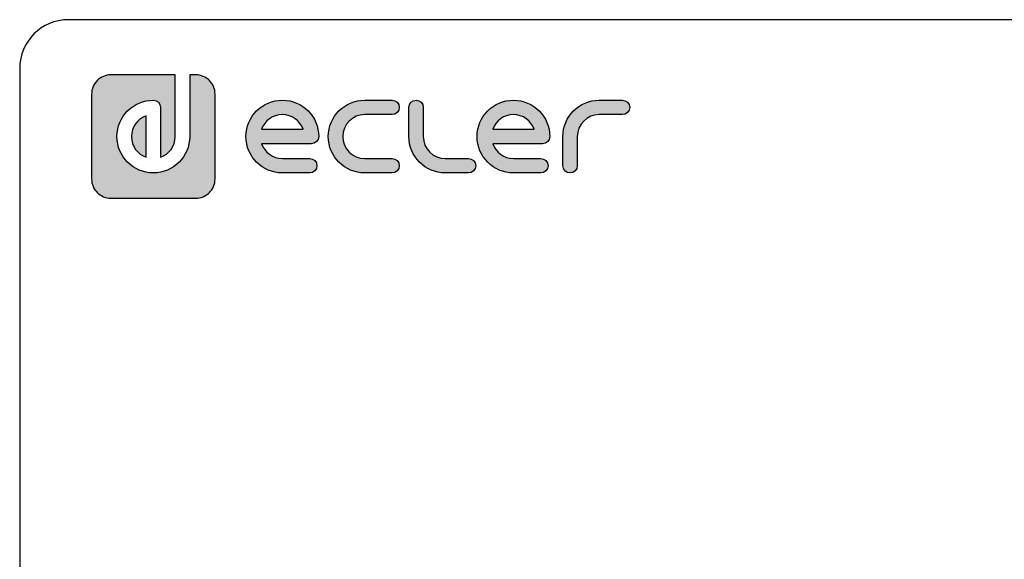
# Model space of a CAD drawing. Units: millimetres. Extents: x 5 to 821, y 20 to 574.
# Drawn here: x 20 to 222, y 463 to 574 of the extents above; entities that cross this region are included whole.
import ezdxf

# ---------------------------------------------------------------- set-up
doc = ezdxf.new("R2010")
doc.units = ezdxf.units.MM
for name, color, linetype in [('Capa_1', 7, 'Continuous'), ('Default', 7, 'Continuous'), ('Predeterminado', 7, 'Continuous')]:
    doc.layers.add(name, color=color, linetype=linetype)

msp = doc.modelspace()

# ---------------------------------------------------------------- hatches: boundary and pattern name
at = {"layer": 'Default', "linetype": 'Continuous'}
h = msp.add_hatch(color=7, dxfattribs=at)
edge = h.paths.add_edge_path()
edge.add_spline(control_points=[(38.736, 537.325), (38.736, 537.325), (56.14, 537.325), (56.14, 537.325)], knot_values=[0, 0, 0, 0, 1, 1, 1, 1], degree=3, periodic=0)
edge.add_spline(control_points=[(56.14, 537.325), (57.237, 537.325), (58.23, 537.77), (58.949, 538.488), (59.669, 539.208), (60.113, 540.201), (60.113, 541.298)], knot_values=[0, 0, 0, 0, 0.5, 0.5, 0.5, 1, 1, 1, 1], degree=3, periodic=0)
edge.add_spline(control_points=[(60.113, 541.298), (60.113, 541.298), (60.113, 558.702), (60.113, 558.702)], knot_values=[0, 0, 0, 0, 1, 1, 1, 1], degree=3, periodic=0)
edge.add_spline(control_points=[(60.113, 558.702), (60.113, 559.799), (59.669, 560.792), (58.949, 561.512)], knot_values=[0, 0, 0, 0, 1, 1, 1, 1], degree=3, periodic=0)
edge.add_spline(control_points=[(58.949, 561.512), (58.23, 562.23), (57.237, 562.675), (56.14, 562.675)], knot_values=[0, 0, 0, 0, 1, 1, 1, 1], degree=3, periodic=0)
edge.add_spline(control_points=[(56.14, 562.675), (56.14, 562.675), (55.715, 562.675), (55.715, 562.675)], knot_values=[0, 0, 0, 0, 1, 1, 1, 1], degree=3, periodic=0)
edge.add_spline(control_points=[(55.715, 562.675), (55.715, 562.675), (55.11, 562.675), (55.11, 562.675)], knot_values=[0, 0, 0, 0, 1, 1, 1, 1], degree=3, periodic=0)
edge.add_spline(control_points=[(55.11, 562.675), (55.11, 562.675), (54.909, 562.675), (54.909, 562.675)], knot_values=[0, 0, 0, 0, 1, 1, 1, 1], degree=3, periodic=0)
edge.add_spline(control_points=[(54.909, 562.675), (54.909, 562.675), (54.909, 550), (54.909, 550)], knot_values=[0, 0, 0, 0, 1, 1, 1, 1], degree=3, periodic=0)
edge.add_spline(control_points=[(54.909, 550), (54.909, 545.88), (51.557, 542.529), (47.438, 542.529), (43.318, 542.529), (39.967, 545.88), (39.967, 550), (39.967, 554.12), (43.318, 557.471), (47.438, 557.471), (48.257, 557.471), (48.921, 556.807), (48.921, 555.988)], knot_values=[0, 0, 0, 0, 0.25, 0.25, 0.25, 0.5, 0.5, 0.5, 0.75, 0.75, 0.75, 1, 1, 1, 1], degree=3, periodic=0)
edge.add_spline(control_points=[(48.921, 555.988), (48.921, 555.988), (48.921, 545.746), (48.921, 545.746)], knot_values=[0, 0, 0, 0, 1, 1, 1, 1], degree=3, periodic=0)
edge.add_spline(control_points=[(48.921, 545.746), (50.679, 546.36), (51.943, 548.035), (51.943, 550)], knot_values=[0, 0, 0, 0, 1, 1, 1, 1], degree=3, periodic=0)
edge.add_spline(control_points=[(51.943, 550), (51.943, 550), (51.943, 562.675), (51.943, 562.675)], knot_values=[0, 0, 0, 0, 1, 1, 1, 1], degree=3, periodic=0)
edge.add_spline(control_points=[(51.943, 562.675), (51.943, 562.675), (38.736, 562.675), (38.736, 562.675)], knot_values=[0, 0, 0, 0, 1, 1, 1, 1], degree=3, periodic=0)
edge.add_spline(control_points=[(38.736, 562.675), (37.639, 562.675), (36.645, 562.23), (35.927, 561.512), (35.207, 560.792), (34.763, 559.799), (34.763, 558.702)], knot_values=[0, 0, 0, 0, 0.5, 0.5, 0.5, 1, 1, 1, 1], degree=3, periodic=0)
edge.add_spline(control_points=[(34.763, 558.702), (34.763, 558.702), (34.763, 558.277), (34.763, 558.277)], knot_values=[0, 0, 0, 0, 1, 1, 1, 1], degree=3, periodic=0)
edge.add_spline(control_points=[(34.763, 558.277), (34.763, 558.277), (34.763, 557.672), (34.763, 557.672)], knot_values=[0, 0, 0, 0, 1, 1, 1, 1], degree=3, periodic=0)
edge.add_spline(control_points=[(34.763, 557.672), (34.763, 557.672), (34.763, 541.298), (34.763, 541.298)], knot_values=[0, 0, 0, 0, 1, 1, 1, 1], degree=3, periodic=0)
edge.add_spline(control_points=[(34.763, 541.298), (34.763, 540.201), (35.207, 539.208), (35.927, 538.488), (36.645, 537.77), (37.639, 537.325), (38.736, 537.325)], knot_values=[0, 0, 0, 0, 0.5, 0.5, 0.5, 1, 1, 1, 1], degree=3, periodic=0)
at = {"layer": 'Predeterminado', "linetype": 'Continuous'}
h = msp.add_hatch(color=7, dxfattribs=at)
edge = h.paths.add_edge_path()
edge.add_spline(control_points=[(69.672, 548.517), (69.672, 548.517), (79.914, 548.517), (79.914, 548.517)], knot_values=[0, 0, 0, 0, 1, 1, 1, 1], degree=3, periodic=0)
edge.add_spline(control_points=[(79.914, 548.517), (80.733, 548.517), (81.397, 549.181), (81.397, 550), (81.397, 554.12), (78.045, 557.471), (73.926, 557.471), (69.806, 557.471), (66.455, 554.12), (66.455, 550), (66.455, 545.88), (69.806, 542.529), (73.926, 542.529)], knot_values=[0, 0, 0, 0, 0.25, 0.25, 0.25, 0.5, 0.5, 0.5, 0.75, 0.75, 0.75, 1, 1, 1, 1], degree=3, periodic=0)
edge.add_spline(control_points=[(73.926, 542.529), (73.926, 542.529), (79.551, 542.529), (79.551, 542.529)], knot_values=[0, 0, 0, 0, 1, 1, 1, 1], degree=3, periodic=0)
edge.add_spline(control_points=[(79.551, 542.529), (80.37, 542.529), (81.034, 543.193), (81.034, 544.012), (81.034, 544.831), (80.37, 545.495), (79.551, 545.495)], knot_values=[0, 0, 0, 0, 0.5, 0.5, 0.5, 1, 1, 1, 1], degree=3, periodic=0)
edge.add_spline(control_points=[(79.551, 545.495), (79.551, 545.495), (73.926, 545.495), (73.926, 545.495)], knot_values=[0, 0, 0, 0, 1, 1, 1, 1], degree=3, periodic=0)
edge.add_spline(control_points=[(73.926, 545.495), (71.961, 545.495), (70.287, 546.759), (69.672, 548.517)], knot_values=[0, 0, 0, 0, 1, 1, 1, 1], degree=3, periodic=0)
edge = h.paths.add_edge_path()
edge.add_spline(control_points=[(78.18, 551.483), (77.566, 553.241), (75.891, 554.505), (71.961, 554.505), (70.286, 553.241), (69.672, 551.483)], knot_values=[0, 0, 0, 0, 0.5, 0.5, 1, 1, 1, 1], degree=3, periodic=0)
edge.add_spline(control_points=[(69.672, 551.483), (69.672, 551.483), (69.672, 551.483), (69.672, 551.483), (78.18, 551.483), (78.18, 551.483)], knot_values=[0, 0, 0, 0, 0.5, 0.5, 1, 1, 1, 1], degree=3, periodic=0)
h = msp.add_hatch(color=7, dxfattribs=at)
edge = h.paths.add_edge_path()
edge.add_spline(control_points=[(90.831, 557.471), (86.711, 557.471), (83.36, 554.12), (83.36, 550), (83.36, 545.88), (86.711, 542.529), (90.831, 542.529)], knot_values=[0, 0, 0, 0, 0.5, 0.5, 0.5, 1, 1, 1, 1], degree=3, periodic=0)
edge.add_spline(control_points=[(90.831, 542.529), (90.831, 542.529), (96.448, 542.529), (96.448, 542.529)], knot_values=[0, 0, 0, 0, 1, 1, 1, 1], degree=3, periodic=0)
edge.add_spline(control_points=[(96.448, 542.529), (97.266, 542.529), (97.931, 543.193), (97.931, 544.012), (97.931, 544.831), (97.266, 545.495), (96.448, 545.495)], knot_values=[0, 0, 0, 0, 0.5, 0.5, 0.5, 1, 1, 1, 1], degree=3, periodic=0)
edge.add_spline(control_points=[(96.448, 545.495), (96.448, 545.495), (90.831, 545.495), (90.831, 545.495)], knot_values=[0, 0, 0, 0, 1, 1, 1, 1], degree=3, periodic=0)
edge.add_spline(control_points=[(90.831, 545.495), (88.347, 545.495), (86.326, 547.516), (86.326, 552.484), (88.347, 554.505), (90.831, 554.505)], knot_values=[0, 0, 0, 0, 0.5, 0.5, 1, 1, 1, 1], degree=3, periodic=0)
edge.add_spline(control_points=[(90.831, 554.505), (90.831, 554.505), (96.448, 554.505), (96.448, 554.505)], knot_values=[0, 0, 0, 0, 1, 1, 1, 1], degree=3, periodic=0)
edge.add_spline(control_points=[(96.448, 554.505), (97.266, 554.505), (97.931, 555.169), (97.931, 555.988), (97.931, 556.807), (97.266, 557.471), (96.448, 557.471)], knot_values=[0, 0, 0, 0, 0.5, 0.5, 0.5, 1, 1, 1, 1], degree=3, periodic=0)
edge.add_spline(control_points=[(96.448, 557.471), (96.448, 557.471), (90.831, 557.471), (90.831, 557.471)], knot_values=[0, 0, 0, 0, 1, 1, 1, 1], degree=3, periodic=0)
h = msp.add_hatch(color=7, dxfattribs=at)
edge = h.paths.add_edge_path()
edge.add_spline(control_points=[(99.893, 550), (99.893, 545.88), (103.245, 542.529), (107.364, 542.529)], knot_values=[0, 0, 0, 0, 1, 1, 1, 1], degree=3, periodic=0)
edge.add_spline(control_points=[(107.364, 542.529), (107.364, 542.529), (112.138, 542.529), (112.138, 542.529)], knot_values=[0, 0, 0, 0, 1, 1, 1, 1], degree=3, periodic=0)
edge.add_spline(control_points=[(112.138, 542.529), (112.958, 542.529), (113.621, 543.193), (113.621, 544.012), (113.621, 544.831), (112.958, 545.495), (112.138, 545.495)], knot_values=[0, 0, 0, 0, 0.5, 0.5, 0.5, 1, 1, 1, 1], degree=3, periodic=0)
edge.add_spline(control_points=[(112.138, 545.495), (112.138, 545.495), (107.364, 545.495), (107.364, 545.495)], knot_values=[0, 0, 0, 0, 1, 1, 1, 1], degree=3, periodic=0)
edge.add_spline(control_points=[(107.364, 545.495), (104.88, 545.495), (102.859, 547.516), (102.859, 550)], knot_values=[0, 0, 0, 0, 1, 1, 1, 1], degree=3, periodic=0)
edge.add_spline(control_points=[(102.859, 550), (102.859, 550), (102.859, 555.988), (102.859, 555.988)], knot_values=[0, 0, 0, 0, 1, 1, 1, 1], degree=3, periodic=0)
edge.add_spline(control_points=[(102.859, 555.988), (102.859, 556.807), (102.195, 557.471), (101.376, 557.471), (100.557, 557.471), (99.893, 556.807), (99.893, 555.988)], knot_values=[0, 0, 0, 0, 0.5, 0.5, 0.5, 1, 1, 1, 1], degree=3, periodic=0)
edge.add_spline(control_points=[(99.893, 555.988), (99.893, 555.988), (99.893, 550), (99.893, 550)], knot_values=[0, 0, 0, 0, 1, 1, 1, 1], degree=3, periodic=0)
h = msp.add_hatch(color=7, dxfattribs=at)
edge = h.paths.add_edge_path()
edge.add_spline(control_points=[(127.358, 548.517), (128.177, 548.517), (128.841, 549.181), (128.841, 550), (128.841, 554.12), (125.49, 557.471), (121.37, 557.471), (117.251, 557.471), (113.899, 554.12), (113.899, 550), (113.899, 545.88), (117.251, 542.529), (121.37, 542.529)], knot_values=[0, 0, 0, 0, 0.25, 0.25, 0.25, 0.5, 0.5, 0.5, 0.75, 0.75, 0.75, 1, 1, 1, 1], degree=3, periodic=0)
edge.add_spline(control_points=[(121.37, 542.529), (121.37, 542.529), (126.996, 542.529), (126.996, 542.529)], knot_values=[0, 0, 0, 0, 1, 1, 1, 1], degree=3, periodic=0)
edge.add_spline(control_points=[(126.996, 542.529), (127.814, 542.529), (128.479, 543.193), (128.479, 544.012), (128.479, 544.831), (127.814, 545.495), (126.996, 545.495)], knot_values=[0, 0, 0, 0, 0.5, 0.5, 0.5, 1, 1, 1, 1], degree=3, periodic=0)
edge.add_spline(control_points=[(126.996, 545.495), (126.996, 545.495), (121.37, 545.495), (121.37, 545.495)], knot_values=[0, 0, 0, 0, 1, 1, 1, 1], degree=3, periodic=0)
edge.add_spline(control_points=[(121.37, 545.495), (119.406, 545.495), (117.731, 546.759), (117.116, 548.517)], knot_values=[0, 0, 0, 0, 1, 1, 1, 1], degree=3, periodic=0)
edge.add_spline(control_points=[(117.116, 548.517), (117.116, 548.517), (127.358, 548.517), (127.358, 548.517)], knot_values=[0, 0, 0, 0, 1, 1, 1, 1], degree=3, periodic=0)
edge = h.paths.add_edge_path()
edge.add_spline(control_points=[(117.116, 551.483), (117.116, 551.483), (117.116, 551.483), (117.116, 551.483), (125.625, 551.483), (125.625, 551.483)], knot_values=[0, 0, 0, 0, 0.5, 0.5, 1, 1, 1, 1], degree=3, periodic=0)
edge.add_spline(control_points=[(125.625, 551.483), (125.01, 553.241), (123.335, 554.505), (119.406, 554.505), (117.73, 553.241), (117.116, 551.483)], knot_values=[0, 0, 0, 0, 0.5, 0.5, 1, 1, 1, 1], degree=3, periodic=0)
h = msp.add_hatch(color=7, dxfattribs=at)
edge = h.paths.add_edge_path()
edge.add_spline(control_points=[(134.475, 550), (134.475, 552.484), (136.496, 554.505), (138.98, 554.505)], knot_values=[0, 0, 0, 0, 1, 1, 1, 1], degree=3, periodic=0)
edge.add_spline(control_points=[(138.98, 554.505), (138.98, 554.505), (143.754, 554.505), (143.754, 554.505)], knot_values=[0, 0, 0, 0, 1, 1, 1, 1], degree=3, periodic=0)
edge.add_spline(control_points=[(143.754, 554.505), (144.574, 554.505), (145.237, 555.169), (145.237, 555.988), (145.237, 556.807), (144.574, 557.471), (143.754, 557.471)], knot_values=[0, 0, 0, 0, 0.5, 0.5, 0.5, 1, 1, 1, 1], degree=3, periodic=0)
edge.add_spline(control_points=[(143.754, 557.471), (143.754, 557.471), (138.98, 557.471), (138.98, 557.471)], knot_values=[0, 0, 0, 0, 1, 1, 1, 1], degree=3, periodic=0)
edge.add_spline(control_points=[(138.98, 557.471), (134.861, 557.471), (131.509, 554.12), (131.509, 550)], knot_values=[0, 0, 0, 0, 1, 1, 1, 1], degree=3, periodic=0)
edge.add_spline(control_points=[(131.509, 550), (131.509, 550), (131.509, 544.012), (131.509, 544.012)], knot_values=[0, 0, 0, 0, 1, 1, 1, 1], degree=3, periodic=0)
edge.add_spline(control_points=[(131.509, 544.012), (131.509, 543.193), (132.173, 542.529), (132.992, 542.529)], knot_values=[0, 0, 0, 0, 1, 1, 1, 1], degree=3, periodic=0)
edge.add_spline(control_points=[(132.992, 542.529), (133.811, 542.529), (134.475, 543.193), (134.475, 544.012)], knot_values=[0, 0, 0, 0, 1, 1, 1, 1], degree=3, periodic=0)
edge.add_spline(control_points=[(134.475, 544.012), (134.475, 544.012), (134.475, 550), (134.475, 550)], knot_values=[0, 0, 0, 0, 1, 1, 1, 1], degree=3, periodic=0)
h = msp.add_hatch(color=7, dxfattribs=at)
edge = h.paths.add_edge_path()
edge.add_spline(control_points=[(45.955, 545.746), (45.955, 545.746), (45.955, 554.254), (45.955, 554.254)], knot_values=[0, 0, 0, 0, 1, 1, 1, 1], degree=3, periodic=0)
edge.add_spline(control_points=[(45.955, 554.254), (44.197, 553.64), (42.933, 551.965), (42.933, 548.035), (44.197, 546.36), (45.955, 545.746)], knot_values=[0, 0, 0, 0, 0.5, 0.5, 1, 1, 1, 1], degree=3, periodic=0)

# ---------------------------------------------------------------- linework, layer by layer
at = {"layer": 'Capa_1', "color": 7, "linetype": 'Continuous'}
for points, knots in [([(38.736, 562.675), (37.639, 562.675), (36.645, 562.23), (35.927, 561.512), (35.207, 560.792), (34.763, 559.799), (34.763, 558.702)], [0, 0, 0, 0, 0.5, 0.5, 0.5, 1, 1, 1, 1]), ([(54.909, 550), (54.909, 545.88), (51.557, 542.529), (47.438, 542.529), (43.318, 542.529), (39.967, 545.88), (39.967, 550), (39.967, 554.12), (43.318, 557.471), (47.438, 557.471), (48.257, 557.471), (48.921, 556.807), (48.921, 555.988)], [0, 0, 0, 0, 0.25, 0.25, 0.25, 0.5, 0.5, 0.5, 0.75, 0.75, 0.75, 1, 1, 1, 1]), ([(73.926, 542.529), (69.806, 542.529), (66.455, 545.88), (66.455, 550), (66.455, 554.12), (69.806, 557.471), (73.926, 557.471), (78.045, 557.471), (81.397, 554.12), (81.397, 550), (81.397, 549.181), (80.733, 548.517), (79.914, 548.517)], [0, 0, 0, 0, 0.25, 0.25, 0.25, 0.5, 0.5, 0.5, 0.75, 0.75, 0.75, 1, 1, 1, 1]), ([(90.831, 542.529), (86.711, 542.529), (83.36, 545.88), (83.36, 550), (83.36, 554.12), (86.711, 557.471), (90.831, 557.471)], [0, 0, 0, 0, 0.5, 0.5, 0.5, 1, 1, 1, 1]), ([(96.448, 557.471), (97.266, 557.471), (97.931, 556.807), (97.931, 555.988), (97.931, 555.169), (97.266, 554.505), (96.448, 554.505)], [0, 0, 0, 0, 0.5, 0.5, 0.5, 1, 1, 1, 1]), ([(99.893, 555.988), (99.893, 556.807), (100.557, 557.471), (101.376, 557.471), (102.195, 557.471), (102.859, 556.807), (102.859, 555.988)], [0, 0, 0, 0, 0.5, 0.5, 0.5, 1, 1, 1, 1]), ([(121.37, 542.529), (117.251, 542.529), (113.899, 545.88), (113.899, 550), (113.899, 554.12), (117.251, 557.471), (121.37, 557.471), (125.49, 557.471), (128.841, 554.12), (128.841, 550), (128.841, 549.181), (128.177, 548.517), (127.358, 548.517)], [0, 0, 0, 0, 0.25, 0.25, 0.25, 0.5, 0.5, 0.5, 0.75, 0.75, 0.75, 1, 1, 1, 1]), ([(143.754, 557.471), (144.574, 557.471), (145.237, 556.807), (145.237, 555.988), (145.237, 555.169), (144.574, 554.505), (143.754, 554.505)], [0, 0, 0, 0, 0.5, 0.5, 0.5, 1, 1, 1, 1]), ([(45.955, 554.254), (44.197, 553.64), (42.933, 551.965), (42.933, 548.035), (44.197, 546.36), (45.955, 545.746)], [0, 0, 0, 0, 0.5, 0.5, 1, 1, 1, 1]), ([(78.18, 551.483), (77.566, 553.241), (75.891, 554.505), (71.961, 554.505), (70.286, 553.241), (69.672, 551.483)], [0, 0, 0, 0, 0.5, 0.5, 1, 1, 1, 1]), ([(90.831, 554.505), (88.347, 554.505), (86.326, 552.484), (86.326, 547.516), (88.347, 545.495), (90.831, 545.495)], [0, 0, 0, 0, 0.5, 0.5, 1, 1, 1, 1]), ([(125.625, 551.483), (125.01, 553.241), (123.335, 554.505), (119.406, 554.505), (117.73, 553.241), (117.116, 551.483)], [0, 0, 0, 0, 0.5, 0.5, 1, 1, 1, 1]), ([(69.672, 551.483), (69.672, 551.483), (69.672, 551.483), (69.672, 551.483), (78.18, 551.483), (78.18, 551.483)], [0, 0, 0, 0, 0.5, 0.5, 1, 1, 1, 1]), ([(117.116, 551.483), (117.116, 551.483), (117.116, 551.483), (117.116, 551.483), (125.625, 551.483), (125.625, 551.483)], [0, 0, 0, 0, 0.5, 0.5, 1, 1, 1, 1]), ([(79.551, 545.495), (80.37, 545.495), (81.034, 544.831), (81.034, 544.012), (81.034, 543.193), (80.37, 542.529), (79.551, 542.529)], [0, 0, 0, 0, 0.5, 0.5, 0.5, 1, 1, 1, 1]), ([(96.448, 545.495), (97.266, 545.495), (97.931, 544.831), (97.931, 544.012), (97.931, 543.193), (97.266, 542.529), (96.448, 542.529)], [0, 0, 0, 0, 0.5, 0.5, 0.5, 1, 1, 1, 1]), ([(112.138, 545.495), (112.958, 545.495), (113.621, 544.831), (113.621, 544.012), (113.621, 543.193), (112.958, 542.529), (112.138, 542.529)], [0, 0, 0, 0, 0.5, 0.5, 0.5, 1, 1, 1, 1]), ([(126.996, 545.495), (127.814, 545.495), (128.479, 544.831), (128.479, 544.012), (128.479, 543.193), (127.814, 542.529), (126.996, 542.529)], [0, 0, 0, 0, 0.5, 0.5, 0.5, 1, 1, 1, 1]), ([(34.763, 541.298), (34.763, 540.201), (35.207, 539.208), (35.927, 538.488), (36.645, 537.77), (37.639, 537.325), (38.736, 537.325)], [0, 0, 0, 0, 0.5, 0.5, 0.5, 1, 1, 1, 1]), ([(56.14, 537.325), (57.237, 537.325), (58.23, 537.77), (58.949, 538.488), (59.669, 539.208), (60.113, 540.201), (60.113, 541.298)], [0, 0, 0, 0, 0.5, 0.5, 0.5, 1, 1, 1, 1])]:
    msp.add_open_spline(points, degree=3, knots=knots, dxfattribs=at)
for points in [[(51.943, 562.675), (51.943, 562.675), (38.736, 562.675), (38.736, 562.675)], [(51.943, 550), (51.943, 550), (51.943, 562.675), (51.943, 562.675)], [(55.11, 562.675), (55.11, 562.675), (54.909, 562.675), (54.909, 562.675)], [(54.909, 562.675), (54.909, 562.675), (54.909, 550), (54.909, 550)], [(55.715, 562.675), (55.715, 562.675), (55.11, 562.675), (55.11, 562.675)], [(56.14, 562.675), (56.14, 562.675), (55.715, 562.675), (55.715, 562.675)], [(58.949, 561.512), (58.23, 562.23), (57.237, 562.675), (56.14, 562.675)], [(60.113, 558.702), (60.113, 559.799), (59.669, 560.792), (58.949, 561.512)], [(34.763, 558.702), (34.763, 558.702), (34.763, 558.277), (34.763, 558.277)], [(34.763, 558.277), (34.763, 558.277), (34.763, 557.672), (34.763, 557.672)], [(60.113, 541.298), (60.113, 541.298), (60.113, 558.702), (60.113, 558.702)], [(34.763, 557.672), (34.763, 557.672), (34.763, 541.298), (34.763, 541.298)], [(48.921, 555.988), (48.921, 555.988), (48.921, 545.746), (48.921, 545.746)], [(90.831, 557.471), (90.831, 557.471), (96.448, 557.471), (96.448, 557.471)], [(99.893, 550), (99.893, 550), (99.893, 555.988), (99.893, 555.988)], [(102.859, 555.988), (102.859, 555.988), (102.859, 550), (102.859, 550)], [(131.509, 550), (131.509, 554.12), (134.861, 557.471), (138.98, 557.471)], [(138.98, 557.471), (138.98, 557.471), (143.754, 557.471), (143.754, 557.471)], [(45.955, 545.746), (45.955, 545.746), (45.955, 554.254), (45.955, 554.254)], [(96.448, 554.505), (96.448, 554.505), (90.831, 554.505), (90.831, 554.505)], [(138.98, 554.505), (136.496, 554.505), (134.475, 552.484), (134.475, 550)], [(143.754, 554.505), (143.754, 554.505), (138.98, 554.505), (138.98, 554.505)], [(48.921, 545.746), (50.679, 546.36), (51.943, 548.035), (51.943, 550)], [(107.364, 542.529), (103.245, 542.529), (99.893, 545.88), (99.893, 550)], [(102.859, 550), (102.859, 547.516), (104.88, 545.495), (107.364, 545.495)], [(131.509, 544.012), (131.509, 544.012), (131.509, 550), (131.509, 550)], [(134.475, 550), (134.475, 550), (134.475, 544.012), (134.475, 544.012)], [(79.914, 548.517), (79.914, 548.517), (69.672, 548.517), (69.672, 548.517)], [(69.672, 548.517), (70.287, 546.759), (71.961, 545.495), (73.926, 545.495)], [(117.116, 548.517), (117.731, 546.759), (119.406, 545.495), (121.37, 545.495)], [(127.358, 548.517), (127.358, 548.517), (117.116, 548.517), (117.116, 548.517)], [(73.926, 545.495), (73.926, 545.495), (79.551, 545.495), (79.551, 545.495)], [(90.831, 545.495), (90.831, 545.495), (96.448, 545.495), (96.448, 545.495)], [(107.364, 545.495), (107.364, 545.495), (112.138, 545.495), (112.138, 545.495)], [(121.37, 545.495), (121.37, 545.495), (126.996, 545.495), (126.996, 545.495)], [(132.992, 542.529), (132.173, 542.529), (131.509, 543.193), (131.509, 544.012)], [(134.475, 544.012), (134.475, 543.193), (133.811, 542.529), (132.992, 542.529)], [(79.551, 542.529), (79.551, 542.529), (73.926, 542.529), (73.926, 542.529)], [(96.448, 542.529), (96.448, 542.529), (90.831, 542.529), (90.831, 542.529)], [(112.138, 542.529), (112.138, 542.529), (107.364, 542.529), (107.364, 542.529)], [(126.996, 542.529), (126.996, 542.529), (121.37, 542.529), (121.37, 542.529)], [(38.736, 537.325), (38.736, 537.325), (56.14, 537.325), (56.14, 537.325)]]:
    msp.add_open_spline(points, degree=3, dxfattribs=at)
at = {"layer": 'Default', "color": 7, "linetype": 'Continuous'}
for p, q in [((811, 574), (30, 574)), ((20, 564), (20, 30))]:
    msp.add_line(p, q, dxfattribs=at)
msp.add_arc((30, 564), 10, 90, 180, dxfattribs=at)

doc.saveas('drawing.dxf')
